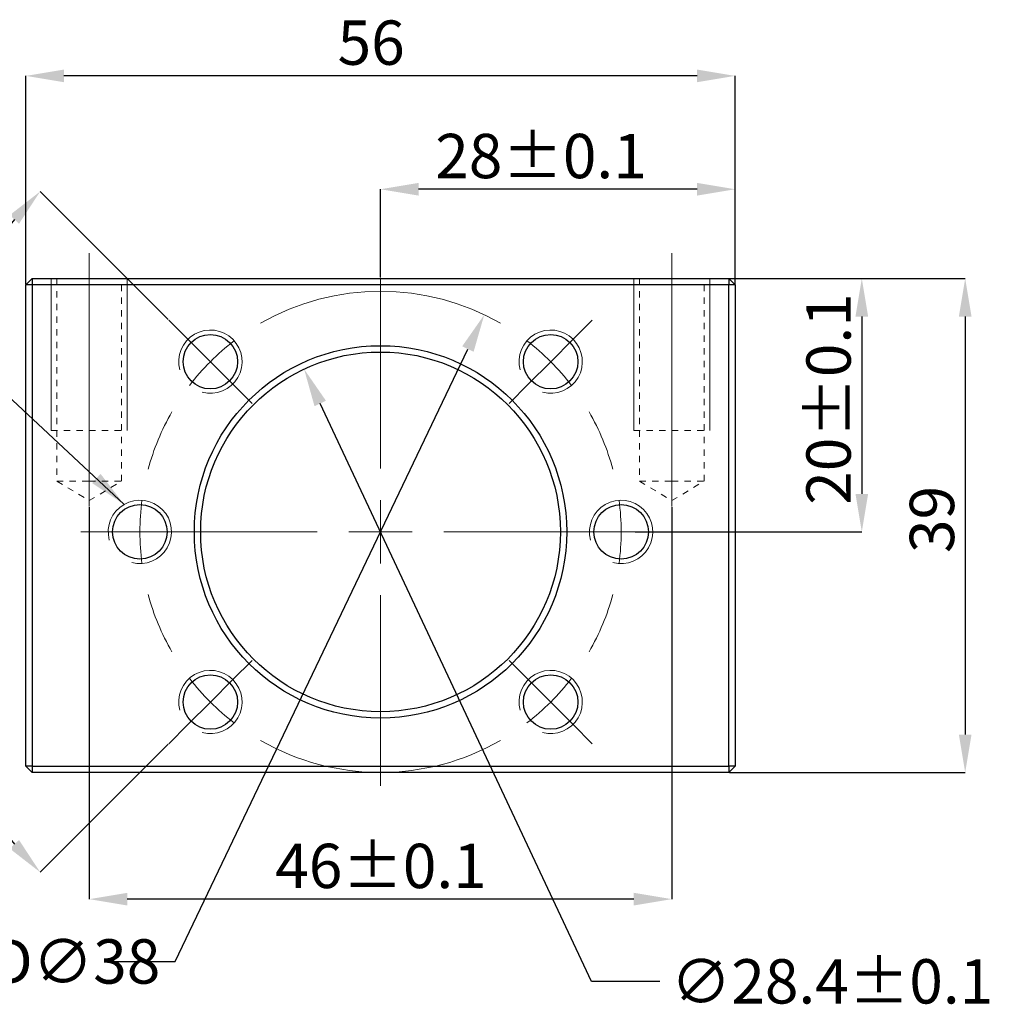
# Model space of a CAD drawing. Extents: x 0 to 297, y 0 to 211.
# Drawn here: x 79 to 155, y 58 to 135 of the extents above; entities that cross this region are included whole.
import ezdxf

# ---------------------------------------------------------------- set-up
doc = ezdxf.new("R2010")
doc.units = 0
doc.header["$LTSCALE"] = 5
doc.header["$MEASUREMENT"] = 0
doc.linetypes.add('CENTERX2', pattern=[20.32, 12.7, -2.54, 2.54, -2.54])
doc.linetypes.add('HIDDEN', pattern=[0.2, 0.1, -0.1])
doc.layers.get('0').update_dxf_attribs({"linetype": 'CONTINUOUS'})
doc.layers.get('DEFPOINTS').update_dxf_attribs({"linetype": 'CONTINUOUS'})
doc.styles.add('SLDTEXTSTYLE0', font='TXT', dxfattribs={"width": 0.75})
doc.styles.get("Standard").update_dxf_attribs({"font": 'TXT', "width": 0.8, "bigfont": 'CHINESET'})
doc.dimstyles.new('SLDDIMSTYLE0', dxfattribs={"dimtxt": 3.5, "dimasz": 3, "dimexe": 0, "dimexo": 0.0625, "dimgap": 0.875, "dimtad": 1, "dimdec": 1, "dimrnd": 1e-09, "dimzin": 12, "dimdsep": 46, "dimtxsty": 'SLDTEXTSTYLE0', "dimsah": 1, "dimcen": 0.09, "dimadec": 0, "dimazin": 3, "dimtol": 1, "dimtp": 0.1, "dimtm": 0.1, "dimtfac": 1, "dimtdec": 1, "dimtofl": 0, "dimtmove": 0, "dimatfit": 3, "dimfxl": 1, "dimfrac": 2, "dimtolj": 1, "dimarcsym": 0})
doc.dimstyles.new('SLDDIMSTYLE1', dxfattribs={"dimtxt": 3.5, "dimasz": 3, "dimexe": 0, "dimexo": 0.0625, "dimgap": 0.875, "dimtad": 1, "dimdec": 1, "dimrnd": 1e-09, "dimzin": 12, "dimdsep": 46, "dimtxsty": 'SLDTEXTSTYLE0', "dimsah": 1, "dimcen": 0.09, "dimadec": 0, "dimazin": 3, "dimtol": 1, "dimtp": 0.1, "dimtm": 0.1, "dimtfac": 1, "dimtdec": 1, "dimtmove": 0, "dimatfit": 0, "dimfxl": 1, "dimfrac": 2, "dimtolj": 1, "dimarcsym": 0})
doc.dimstyles.new('SLDDIMSTYLE2', dxfattribs={"dimtxt": 3.5, "dimasz": 3, "dimexe": 0, "dimexo": 0.0625, "dimgap": 0.875, "dimtad": 1, "dimrnd": 1e-09, "dimzin": 12, "dimdsep": 46, "dimtxsty": 'SLDTEXTSTYLE0', "dimsah": 1, "dimcen": 0.09, "dimadec": 0, "dimazin": 3, "dimtfac": 1, "dimtofl": 0, "dimtmove": 0, "dimatfit": 3, "dimfxl": 1, "dimfrac": 2, "dimtolj": 1, "dimtzin": 12, "dimarcsym": 0})
doc.dimstyles.new('SLDDIMSTYLE3', dxfattribs={"dimtxt": 3.5, "dimasz": 3, "dimexe": 0, "dimexo": 0.0625, "dimgap": 0.875, "dimtad": 1, "dimdec": 4, "dimzin": 12, "dimdsep": 46, "dimtxsty": 'SLDTEXTSTYLE0', "dimsah": 1, "dimcen": 0.09, "dimazin": 3, "dimtfac": 1, "dimtofl": 0, "dimtmove": 0, "dimatfit": 3, "dimfxl": 1, "dimfrac": 2, "dimtolj": 1, "dimtzin": 12, "dimarcsym": 0})
doc.dimstyles.new('SLDDIMSTYLE4', dxfattribs={"dimtxt": 3.5, "dimasz": 3, "dimexe": 0, "dimexo": 0.0625, "dimgap": 0.875, "dimtad": 0, "dimtih": 1, "dimtoh": 1, "dimrnd": 1e-09, "dimzin": 12, "dimdsep": 46, "dimtxsty": 'SLDTEXTSTYLE0', "dimsah": 1, "dimcen": 0, "dimadec": 0, "dimazin": 3, "dimtfac": 1, "dimtmove": 0, "dimatfit": 3, "dimfxl": 1, "dimfrac": 2, "dimtolj": 1, "dimtzin": 12, "dimarcsym": 0})
doc.dimstyles.new('SLDDIMSTYLE5', dxfattribs={"dimtxt": 3.5, "dimasz": 3, "dimexe": 0, "dimexo": 0.0625, "dimgap": 0.875, "dimtad": 0, "dimtih": 1, "dimtoh": 1, "dimdec": 1, "dimrnd": 1e-09, "dimzin": 12, "dimdsep": 46, "dimtxsty": 'SLDTEXTSTYLE0', "dimsah": 1, "dimcen": 0, "dimadec": 0, "dimazin": 3, "dimtol": 1, "dimtp": 0.1, "dimtm": 0.1, "dimtfac": 1, "dimtdec": 1, "dimtmove": 0, "dimatfit": 3, "dimfxl": 1, "dimfrac": 2, "dimtolj": 1, "dimarcsym": 0})
doc.dimstyles.new('SLDDIMSTYLE6', dxfattribs={"dimtxt": 0.18, "dimasz": 3, "dimexe": 0, "dimexo": 0.0625, "dimgap": 0, "dimtad": 0, "dimtih": 1, "dimtoh": 1, "dimdec": 0, "dimrnd": 1e-09, "dimzin": 0, "dimdsep": 46, "dimtxsty": 'Standard', "dimsah": 1, "dimcen": 0.09, "dimadec": 0, "dimazin": 0, "dimtfac": 3, "dimtdec": 0, "dimtofl": 0, "dimtmove": 0, "dimatfit": 3, "dimfxl": 1, "dimfrac": 2, "dimtolj": 1, "dimtzin": 0, "dimarcsym": 0})

# ---------------------------------------------------------------- blocks, each defined once
blk = doc.blocks.new('_D')
at = {"color": 0, "linetype": 'Continuous', "lineweight": -2, "transparency": 16777216}
for p, q in [((96.466, 100.405), (96.466, 107.337)), ((121.466, 107.337), (99.466, 107.337)), ((124.466, 99.851), (124.466, 107.337))]:
    blk.add_line(p, q, dxfattribs=at)
at = {"color": 0, "linetype": 'Continuous', "transparency": 16777216}
for points in [[(99.466, 107.837), (99.466, 106.837), (96.466, 107.337)], [(121.466, 107.837), (121.466, 106.837), (124.466, 107.337)]]:
    blk.add_solid(points, dxfattribs=at)
at = {"layer": 'DEFPOINTS', "color": 0, "linetype": 'Continuous', "transparency": 16777216}
for p in [(96.466, 107.337), (96.466, 100.342), (124.466, 99.789)]:
    blk.add_point(p, dxfattribs=at)
at = {"color": 0, "linetype": 'Continuous', "lineweight": 18, "transparency": 16777216, "insert": (109.139, 111.712), "char_height": 3.5, "attachment_point": 2, "style": 'SLDTEXTSTYLE0'}
blk.add_mtext('\\A1;28±0.1', dxfattribs=at)
blk = doc.blocks.new('_D_1')
at = {"color": 0, "linetype": 'Continuous', "lineweight": -2, "transparency": 16777216}
for p, q in [((124.029, 100.289), (134.466, 100.289)), ((134.466, 97.289), (134.466, 83.289)), ((116.583, 80.289), (134.466, 80.289))]:
    blk.add_line(p, q, dxfattribs=at)
at = {"color": 0, "linetype": 'Continuous', "transparency": 16777216}
for points in [[(133.966, 97.289), (134.966, 97.289), (134.466, 100.289)], [(133.966, 83.289), (134.966, 83.289), (134.466, 80.289)]]:
    blk.add_solid(points, dxfattribs=at)
at = {"layer": 'DEFPOINTS', "color": 0, "linetype": 'Continuous', "transparency": 16777216}
for p in [(123.966, 100.289), (116.52, 80.289), (134.466, 80.289)]:
    blk.add_point(p, dxfattribs=at)
at = {"color": 0, "linetype": 'Continuous', "lineweight": 18, "transparency": 16777216, "insert": (130.091, 90.777), "char_height": 3.5, "attachment_point": 2, "rotation": 90, "style": 'SLDTEXTSTYLE0'}
blk.add_mtext('\\A1;20±0.1', dxfattribs=at)
blk = doc.blocks.new('_D_2')
at = {"color": 0, "linetype": 'Continuous', "lineweight": -2, "transparency": 16777216}
for p, q in [((68.466, 99.851), (68.466, 116.289)), ((121.466, 116.289), (71.466, 116.289)), ((124.466, 99.851), (124.466, 116.289))]:
    blk.add_line(p, q, dxfattribs=at)
at = {"color": 0, "linetype": 'Continuous', "transparency": 16777216}
for points in [[(71.466, 116.789), (71.466, 115.789), (68.466, 116.289)], [(121.466, 116.789), (121.466, 115.789), (124.466, 116.289)]]:
    blk.add_solid(points, dxfattribs=at)
at = {"layer": 'DEFPOINTS', "color": 0, "linetype": 'Continuous', "transparency": 16777216}
for p in [(68.466, 116.289), (68.466, 99.789), (124.466, 99.789)]:
    blk.add_point(p, dxfattribs=at)
at = {"color": 0, "linetype": 'Continuous', "lineweight": 18, "transparency": 16777216, "insert": (95.728, 120.664), "char_height": 3.5, "attachment_point": 2, "style": 'SLDTEXTSTYLE0'}
blk.add_mtext('\\A1;56', dxfattribs=at)
blk = doc.blocks.new('_D_3')
at = {"color": 0, "linetype": 'Continuous', "lineweight": -2, "transparency": 16777216}
for p, q in [((124.029, 100.289), (142.631, 100.289)), ((142.631, 97.289), (142.631, 64.289)), ((124.029, 61.289), (142.631, 61.289))]:
    blk.add_line(p, q, dxfattribs=at)
at = {"color": 0, "linetype": 'Continuous', "transparency": 16777216}
for points in [[(142.131, 97.289), (143.131, 97.289), (142.631, 100.289)], [(142.131, 64.289), (143.131, 64.289), (142.631, 61.289)]]:
    blk.add_solid(points, dxfattribs=at)
at = {"layer": 'DEFPOINTS', "color": 0, "linetype": 'Continuous', "transparency": 16777216}
for p in [(123.966, 100.289), (123.966, 61.289), (142.631, 61.289)]:
    blk.add_point(p, dxfattribs=at)
at = {"color": 0, "linetype": 'Continuous', "lineweight": 18, "transparency": 16777216, "insert": (138.256, 81.269), "char_height": 3.5, "attachment_point": 2, "rotation": 90, "style": 'SLDTEXTSTYLE0'}
blk.add_mtext('\\A1;39', dxfattribs=at)
blk = doc.blocks.new('_D_4')
at = {"color": 0, "linetype": 'Continuous', "lineweight": -2, "transparency": 16777216}
for p, q in [((73.466, 82.226), (73.466, 51.289)), ((119.466, 82.226), (119.466, 51.289)), ((116.466, 51.289), (76.466, 51.289))]:
    blk.add_line(p, q, dxfattribs=at)
at = {"color": 0, "linetype": 'Continuous', "transparency": 16777216}
for points in [[(76.466, 51.789), (76.466, 50.789), (73.466, 51.289)], [(116.466, 51.789), (116.466, 50.789), (119.466, 51.289)]]:
    blk.add_solid(points, dxfattribs=at)
at = {"layer": 'DEFPOINTS', "color": 0, "linetype": 'Continuous', "transparency": 16777216}
for p in [(73.466, 82.289), (119.466, 82.289), (73.466, 51.289)]:
    blk.add_point(p, dxfattribs=at)
at = {"color": 0, "linetype": 'Continuous', "lineweight": 18, "transparency": 16777216, "insert": (96.504, 55.664), "char_height": 3.5, "attachment_point": 2, "style": 'SLDTEXTSTYLE0'}
blk.add_mtext('\\A1;46±0.1', dxfattribs=at)
blk = doc.blocks.new('_D_5')
at = {"color": 0, "linetype": 'Continuous', "lineweight": -2, "transparency": 16777216}
for p, q in [((79.699, 97.056), (69.594, 107.161)), ((79.699, 63.521), (69.594, 53.416))]:
    blk.add_line(p, q, dxfattribs=at)
blk.add_arc((96.466, 80.289), 38.003, 139.52416, 220.47584, dxfattribs=at)
at = {"color": 0, "linetype": 'Continuous', "transparency": 16777216}
for points in [[(67.191, 105.297), (67.926, 104.618), (69.594, 107.161)], [(67.926, 55.959), (67.191, 55.28), (69.594, 53.416)]]:
    blk.add_solid(points, dxfattribs=at)
at = {"layer": 'DEFPOINTS', "color": 0, "linetype": 'Continuous', "transparency": 16777216}
for p in [(79.743, 97.012), (86.319, 90.436), (59.758, 70.453), (86.319, 70.142), (79.743, 63.565)]:
    blk.add_point(p, dxfattribs=at)
at = {"color": 0, "linetype": 'Continuous', "lineweight": 18, "transparency": 16777216, "insert": (54.056, 77.981), "char_height": 3.5, "attachment_point": 1, "rotation": 89.27567, "style": 'SLDTEXTSTYLE0'}
blk.add_mtext('\\A1;90°', dxfattribs=at)
blk = doc.blocks.new('_D_6')
at = {"color": 0, "linetype": 'Continuous', "lineweight": -2, "transparency": 16777216}
for p, q in [((80.255, 46.372), (103.366, 94.724)), ((75.402, 46.372), (80.255, 46.372))]:
    blk.add_line(p, q, dxfattribs=at)
at = {"color": 0, "linetype": 'Continuous', "transparency": 16777216}
blk.add_solid([(102.915, 94.94), (103.817, 94.509), (104.66, 97.431)], dxfattribs=at)
at = {"layer": 'DEFPOINTS', "color": 0, "linetype": 'Continuous', "transparency": 16777216}
for p in [(104.66, 97.431), (88.273, 63.146)]:
    blk.add_point(p, dxfattribs=at)
at = {"color": 0, "linetype": 'Continuous', "lineweight": 18, "transparency": 16777216, "insert": (59.652, 48.122), "char_height": 3.5, "attachment_point": 1, "style": 'SLDTEXTSTYLE0'}
blk.add_mtext('\\A1;PCD∅38', dxfattribs=at)
blk = doc.blocks.new('_D_7')
at = {"color": 0, "linetype": 'Continuous', "lineweight": -2, "transparency": 16777216}
for p, q in [((113.129, 44.799), (91.706, 90.427)), ((118.515, 44.799), (113.129, 44.799))]:
    blk.add_line(p, q, dxfattribs=at)
at = {"color": 0, "linetype": 'Continuous', "transparency": 16777216}
blk.add_solid([(92.159, 90.639), (91.254, 90.214), (90.431, 93.142)], dxfattribs=at)
at = {"layer": 'DEFPOINTS', "color": 0, "linetype": 'Continuous', "transparency": 16777216}
for p in [(90.431, 93.142), (102.501, 67.435)]:
    blk.add_point(p, dxfattribs=at)
at = {"color": 0, "linetype": 'Continuous', "lineweight": 18, "transparency": 16777216, "insert": (119.39, 46.549), "char_height": 3.5, "attachment_point": 1, "style": 'SLDTEXTSTYLE0'}
blk.add_mtext('\\A1;∅28.4±0.1', dxfattribs=at)
blk = doc.blocks.new('SW_CENTERMARKSYMBOL_0')
at = {"color": 0, "linetype": 'Continuous', "lineweight": 0}
for p, q in [((-13.435, -8.435), (-13.435, 6.619)), ((-28.638, 1.768), (-30.158, 3.288)), ((1.768, 1.768), (3.288, 3.288)), ((-26.87, 0), (-28.638, 1.768)), ((0, 0), (1.768, 1.768)), ((-26.87, 0), (-25.102, -1.768)), ((0, 0), (-1.768, -1.768)), ((-25.102, -1.768), (-23.582, -3.288)), ((-1.768, -1.768), (-3.288, -3.288)), ((-13.435, -13.435), (-13.435, -10.935)), ((-34.935, -13.435), (-37.085, -13.435)), ((-32.435, -13.435), (-34.935, -13.435)), ((-18.435, -13.435), (-33.489, -13.435)), ((-32.435, -13.435), (-29.935, -13.435)), ((-29.935, -13.435), (-27.785, -13.435)), ((-13.435, -13.435), (-15.935, -13.435)), ((-13.435, -13.435), (-13.435, -15.935)), ((-13.435, -13.435), (-10.935, -13.435)), ((-8.435, -13.435), (6.619, -13.435)), ((3.065, -13.435), (0.915, -13.435)), ((5.565, -13.435), (3.065, -13.435)), ((5.565, -13.435), (8.065, -13.435)), ((8.065, -13.435), (10.215, -13.435)), ((-13.435, -18.435), (-13.435, -33.489)), ((-25.102, -25.102), (-23.582, -23.582)), ((-1.768, -25.102), (-3.288, -23.582)), ((-26.87, -26.87), (-25.102, -25.102)), ((0, -26.87), (-1.768, -25.102)), ((-26.87, -26.87), (-28.638, -28.638)), ((0, -26.87), (1.768, -28.638)), ((-28.638, -28.638), (-30.158, -30.158)), ((1.768, -28.638), (3.288, -30.158))]:
    blk.add_line(p, q, dxfattribs=at)
at = {"color": 0, "linetype": 'CENTERX2', "lineweight": 0}
for start, end in [(60.07784, 119.92216), (150.07784, 164.92216), (15.07784, 29.92216), (195.07784, 209.92216), (330.07784, 344.92216), (240.07784, 299.92216)]:
    blk.add_arc((-13.435, -13.435), 19, start, end, dxfattribs=at)
at = {"color": 0, "linetype": 'Continuous', "lineweight": 0}
for start, end in [(127.46108, 135), (45, 52.53892), (135, 142.53892), (37.46108, 45), (172.46108, 180), (0, 7.53892), (180, 187.53892), (352.46108, 0), (217.46108, 225), (315, 322.53892), (225, 232.53892), (307.46108, 315)]:
    blk.add_arc((-13.435, -13.435), 19, start, end, dxfattribs=at)
blk = doc.blocks.new('A$C42440A52')
at = {"color": 7, "linetype": 'CENTERX2', "lineweight": 18}
for p, q in [((-89.10521, -46.40338), (-89.10521, -26.40338)), ((-43.10521, -46.40338), (-43.10521, -26.40338))]:
    blk.add_line(p, q, dxfattribs=at)
at = {"color": 7, "linetype": 'Continuous', "lineweight": 25}
for p, q in [((-93.60521, -28.40338), (-94.10521, -28.90338)), ((-93.60521, -28.40338), (-93.60521, -28.90338)), ((-93.60521, -28.40338), (-38.60521, -28.40338)), ((-38.60521, -28.40338), (-38.60521, -28.90338)), ((-38.10521, -28.90338), (-38.60521, -28.40338)), ((-93.60521, -28.90338), (-94.10521, -28.90338)), ((-94.10521, -66.90338), (-94.10521, -28.90338)), ((-93.60521, -28.90338), (-93.60521, -66.90338)), ((-38.60521, -28.90338), (-93.60521, -28.90338)), ((-38.60521, -66.90338), (-38.60521, -28.90338)), ((-38.10521, -28.90338), (-38.60521, -28.90338)), ((-38.10521, -28.90338), (-38.10521, -66.90338)), ((-94.10521, -66.90338), (-93.60521, -67.40338)), ((-93.60521, -66.90338), (-94.10521, -66.90338)), ((-93.60521, -66.90338), (-38.60521, -66.90338)), ((-93.60521, -66.90338), (-93.60521, -67.40338)), ((-38.60521, -67.40338), (-93.60521, -67.40338)), ((-38.10521, -66.90338), (-38.60521, -66.90338)), ((-38.10521, -66.90338), (-38.60521, -67.40338)), ((-38.60521, -66.90338), (-38.60521, -67.40338))]:
    blk.add_line(p, q, dxfattribs=at)
at = {"color": 7, "linetype": 'Continuous', "lineweight": 18}
for p, q in [((-92.10521, -28.40338), (-92.10521, -40.40338)), ((-92.10521, -28.40338), (-92.10521, -40.40338)), ((-86.10521, -28.40338), (-86.10521, -40.40338)), ((-86.10521, -28.40338), (-86.10521, -40.40338)), ((-46.10521, -28.40338), (-46.10521, -40.40338)), ((-46.10521, -28.40338), (-46.10521, -40.40338)), ((-40.10521, -28.40338), (-40.10521, -40.40338)), ((-40.10521, -28.40338), (-40.10521, -40.40338))]:
    blk.add_line(p, q, dxfattribs=at)
at = {"color": 7, "linetype": 'HIDDEN', "lineweight": 18}
for p, q in [((-91.65521, -28.40338), (-91.65521, -44.40338)), ((-86.55521, -44.40338), (-86.55521, -28.40338)), ((-45.65521, -28.40338), (-45.65521, -44.40338)), ((-40.55521, -44.40338), (-40.55521, -28.40338)), ((-92.10521, -40.40338), (-86.10521, -40.40338)), ((-92.10521, -40.40338), (-86.10521, -40.40338)), ((-46.10521, -40.40338), (-40.10521, -40.40338)), ((-46.10521, -40.40338), (-40.10521, -40.40338)), ((-91.65521, -44.40338), (-89.10521, -44.40338)), ((-91.65521, -44.40338), (-89.10521, -45.93557)), ((-89.10521, -44.40338), (-86.55521, -44.40338)), ((-89.10521, -45.93557), (-86.55521, -44.40338)), ((-45.65521, -44.40338), (-43.10521, -44.40338)), ((-45.65521, -44.40338), (-43.10521, -45.93557)), ((-43.10521, -44.40338), (-40.55521, -44.40338)), ((-43.10521, -45.93557), (-40.55521, -44.40338))]:
    blk.add_line(p, q, dxfattribs=at)
at = {"color": 7, "linetype": 'Continuous', "lineweight": 25}
for centre, radius in [((-79.54024, -34.96835), 2.15), ((-52.67018, -34.96835), 2.15), ((-66.10521, -48.40338), 14.7), ((-66.10521, -48.40338), 14.2), ((-85.10521, -48.40338), 2.15), ((-47.10521, -48.40338), 2.15), ((-79.54024, -61.83841), 2.15), ((-52.67018, -61.83841), 2.15)]:
    blk.add_circle(centre, radius, dxfattribs=at)
at = {"color": 7, "linetype": 'Continuous', "lineweight": 18}
for centre in [(-79.54024, -34.96835), (-52.67018, -34.96835), (-85.10521, -48.40338), (-47.10521, -48.40338), (-79.54024, -61.83841), (-52.67018, -61.83841)]:
    blk.add_arc(centre, 2.5, 255, 195, dxfattribs=at)
at = {"color": 7, "linetype": 'Continuous', "lineweight": 0}
blk.add_blockref('SW_CENTERMARKSYMBOL_0', (-52.67018, -34.96835), dxfattribs=at)
at = {"color": 7, "linetype": 'Continuous', "lineweight": 18}
for base, p1, p2, dimstyle, picture, middle in [((-94.10521, -12.40338), (-38.10521, -28.90338), (-94.10521, -28.90338), 'SLDDIMSTYLE2', '_D_2', (-66.84392, -12.40338)), ((-66.10521, -21.35534), (-38.10521, -28.90338), (-66.10521, -28.34967), 'SLDDIMSTYLE0', '_D', (-53.433, -21.35534)), ((-89.10521, -77.40338), (-43.10521, -46.40338), (-89.10521, -46.40338), 'SLDDIMSTYLE0', '_D_4', (-66.06742, -77.40338))]:
    dim = blk.add_linear_dim(base=base, p1=p1, p2=p2, dimstyle=dimstyle, dxfattribs=at)
    dim.commit()
    dim.dimension.update_dxf_attribs({"geometry": picture, "text_midpoint": middle, "dimtype": 128, "insert": (-162.57167, -128.69191)})
dim = blk.add_angular_dim_2l(base=(-102.81332, -58.23929), line1=((-82.82829, -31.6803), (-76.25219, -38.2564)), line2=((-82.82829, -65.12645), (-76.25219, -58.55036)), dimstyle='SLDDIMSTYLE3', dxfattribs=at)
dim.commit()
dim.dimension.update_dxf_attribs({"geometry": '_D_5', "text_midpoint": (-104.10521, -47.92296), "dimtype": 130, "insert": (-162.57167, -128.69191)})
for base, p2, dimstyle, picture, middle in [((-28.10521, -48.40338), (-46.0515, -48.40338), 'SLDDIMSTYLE1', '_D_1', (-28.10521, -37.91451)), ((-19.94065, -67.40338), (-38.60521, -67.40338), 'SLDDIMSTYLE2', '_D_3', (-19.94065, -47.42257))]:
    dim = blk.add_linear_dim(base=base, p1=(-38.60521, -28.40338), p2=p2, angle=90, dimstyle=dimstyle, dxfattribs=at)
    dim.commit()
    dim.dimension.update_dxf_attribs({"geometry": picture, "text_midpoint": middle, "dimtype": 128, "insert": (-162.57167, -128.69191)})
dim = blk.add_diameter_dim_2p(p1=(-74.29881, -65.54587), p2=(-57.91161, -31.26089), text='PCD<>', dimstyle='SLDDIMSTYLE4', dxfattribs=at)
dim.commit()
dim.dimension.update_dxf_attribs({"geometry": '_D_6', "text_midpoint": (-95.48172, -82.32021), "dimtype": 131, "insert": (-162.57167, -128.69191)})
dim = blk.add_diameter_dim_2p(p1=(-60.07017, -61.25711), p2=(-72.14025, -35.54965), dimstyle='SLDDIMSTYLE5', dxfattribs=at)
dim.commit()
dim.dimension.update_dxf_attribs({"geometry": '_D_7', "text_midpoint": (-34.21291, -83.89283), "dimtype": 131, "insert": (-162.57167, -128.69191)})
at = {"color": 7, "linetype": 'Continuous', "lineweight": 0}
blk.add_leader([(-86.35071, -46.23572), (-106.32246, -27.58557)], dimstyle='SLDDIMSTYLE6', dxfattribs=at)

msp = doc.modelspace()

# ---------------------------------------------------------------- block references
msp.add_blockref('A$C42440A52', (173.287, 143.264))

doc.saveas('drawing.dxf')
